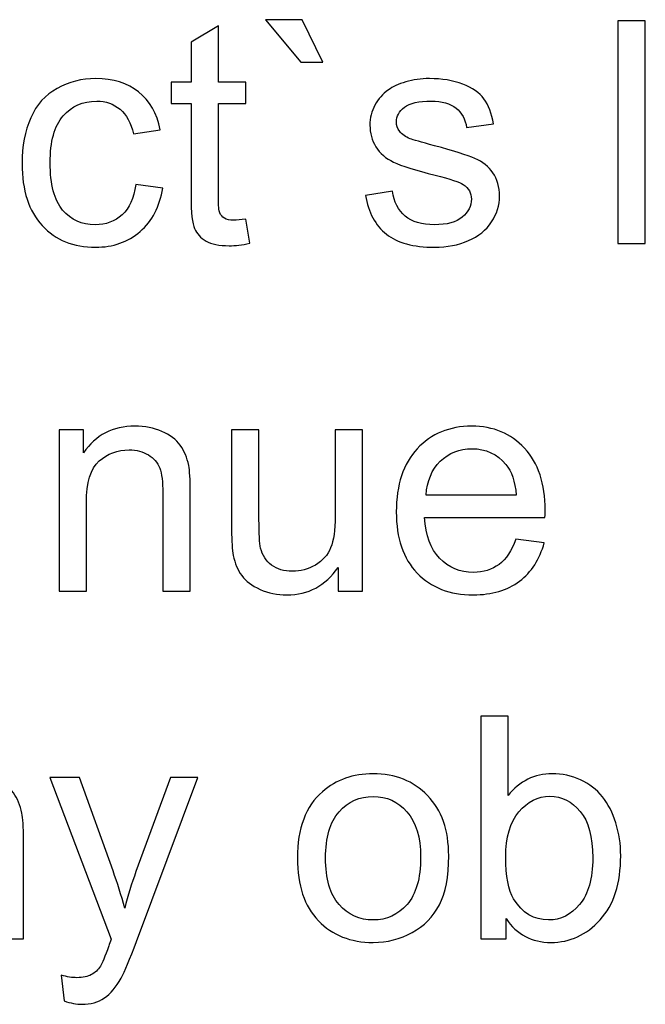
# Model space of a CAD drawing. Units: millimetres. Extents: x -100 to 98, y -140 to 146.
# Drawn here: x -37 to -29, y -127 to -114 of the extents above; entities that cross this region are included whole.
import ezdxf

# ---------------------------------------------------------------- set-up
doc = ezdxf.new("R2010")
doc.units = ezdxf.units.MM
doc.header["$MEASUREMENT"] = 0
doc.layers.add('Layer 1', color=7, linetype='Continuous')

msp = doc.modelspace()

# ---------------------------------------------------------------- linework, layer by layer
at = {"layer": 'Layer 1', "color": 250}
for points, knots in [([(-33.3039, -114.3166), (-33.3039, -114.3166), (-33.5944, -114.3166), (-33.5944, -114.3166), (-33.5944, -114.3166), (-33.5944, -114.3166), (-34.0583, -113.7548), (-34.0583, -113.7548), (-34.0583, -113.7548), (-34.0583, -113.7548), (-33.5745, -113.7548), (-33.5745, -113.7548), (-33.5745, -113.7548), (-33.5745, -113.7548), (-33.3039, -114.3166), (-33.3039, -114.3166)], [0, 0, 0, 0, 0.2, 0.2, 0.2, 0.2, 0.4, 0.4, 0.4, 0.4, 0.6, 0.6, 0.6, 0.6, 1, 1, 1, 1]), ([(-29.4072, -116.7134), (-29.4072, -116.7134), (-29.4072, -113.7705), (-29.4072, -113.7705), (-29.4072, -113.7705), (-29.4072, -113.7705), (-29.0461, -113.7705), (-29.0461, -113.7705), (-29.0461, -113.7705), (-29.0461, -113.7705), (-29.0461, -116.7134), (-29.0461, -116.7134), (-29.0461, -116.7134), (-29.0461, -116.7134), (-29.4072, -116.7134), (-29.4072, -116.7134)], [0, 0, 0, 0, 0.2, 0.2, 0.2, 0.2, 0.4, 0.4, 0.4, 0.4, 0.6, 0.6, 0.6, 0.6, 1, 1, 1, 1]), ([(-34.3193, -116.39), (-34.3193, -116.39), (-34.2672, -116.7093), (-34.2672, -116.7093), (-34.2672, -116.7093), (-34.3687, -116.7305), (-34.4598, -116.7415), (-34.54, -116.7415), (-34.54, -116.7415), (-34.6715, -116.7415), (-34.7729, -116.7209), (-34.8455, -116.6791), (-34.8455, -116.6791), (-34.9175, -116.638), (-34.9682, -116.5832), (-34.9977, -116.5154), (-34.9977, -116.5154), (-35.0271, -116.4482), (-35.0422, -116.3057), (-35.0422, -116.0892), (-35.0422, -116.0892), (-35.0422, -116.0892), (-35.0422, -114.8627), (-35.0422, -114.8627), (-35.0422, -114.8627), (-35.0422, -114.8627), (-35.3074, -114.8627), (-35.3074, -114.8627), (-35.3074, -114.8627), (-35.3074, -114.8627), (-35.3074, -114.5818), (-35.3074, -114.5818), (-35.3074, -114.5818), (-35.3074, -114.5818), (-35.0422, -114.5818), (-35.0422, -114.5818), (-35.0422, -114.5818), (-35.0422, -114.5818), (-35.0422, -114.0535), (-35.0422, -114.0535), (-35.0422, -114.0535), (-35.0422, -114.0535), (-34.6825, -113.837), (-34.6825, -113.837), (-34.6825, -113.837), (-34.6825, -113.837), (-34.6825, -114.5818), (-34.6825, -114.5818), (-34.6825, -114.5818), (-34.6825, -114.5818), (-34.3193, -114.5818), (-34.3193, -114.5818), (-34.3193, -114.5818), (-34.3193, -114.5818), (-34.3193, -114.8627), (-34.3193, -114.8627), (-34.3193, -114.8627), (-34.3193, -114.8627), (-34.6825, -114.8627), (-34.6825, -114.8627), (-34.6825, -114.8627), (-34.6825, -114.8627), (-34.6825, -116.1091), (-34.6825, -116.1091), (-34.6825, -116.1091), (-34.6825, -116.2125), (-34.6763, -116.2783), (-34.664, -116.3078), (-34.664, -116.3078), (-34.651, -116.3372), (-34.6304, -116.3605), (-34.6016, -116.3783), (-34.6016, -116.3783), (-34.5728, -116.3955), (-34.5317, -116.4044), (-34.4783, -116.4044), (-34.4783, -116.4044), (-34.4379, -116.4044), (-34.3851, -116.3996), (-34.3193, -116.39)], [0, 0, 0, 0, 0.047619, 0.047619, 0.047619, 0.047619, 0.0952381, 0.0952381, 0.0952381, 0.0952381, 0.1428571, 0.1428571, 0.1428571, 0.1428571, 0.1904762, 0.1904762, 0.1904762, 0.1904762, 0.2380952, 0.2380952, 0.2380952, 0.2380952, 0.2857143, 0.2857143, 0.2857143, 0.2857143, 0.3333333, 0.3333333, 0.3333333, 0.3333333, 0.3809524, 0.3809524, 0.3809524, 0.3809524, 0.4285714, 0.4285714, 0.4285714, 0.4285714, 0.4761905, 0.4761905, 0.4761905, 0.4761905, 0.5238095, 0.5238095, 0.5238095, 0.5238095, 0.5714286, 0.5714286, 0.5714286, 0.5714286, 0.6190476, 0.6190476, 0.6190476, 0.6190476, 0.6666667, 0.6666667, 0.6666667, 0.6666667, 0.7142857, 0.7142857, 0.7142857, 0.7142857, 0.7619048, 0.7619048, 0.7619048, 0.7619048, 0.8095238, 0.8095238, 0.8095238, 0.8095238, 0.8571429, 0.8571429, 0.8571429, 0.8571429, 0.9047619, 0.9047619, 0.9047619, 0.9047619, 1, 1, 1, 1]), ([(-35.7726, -115.9323), (-35.7726, -115.9323), (-35.4177, -115.9789), (-35.4177, -115.9789), (-35.4177, -115.9789), (-35.4561, -116.2235), (-35.5554, -116.4153), (-35.7158, -116.5538), (-35.7158, -116.5538), (-35.8754, -116.6922), (-36.0721, -116.7614), (-36.305, -116.7614), (-36.305, -116.7614), (-36.5962, -116.7614), (-36.8313, -116.6661), (-37.008, -116.4756), (-37.008, -116.4756), (-37.1855, -116.2852), (-37.2746, -116.0118), (-37.2746, -115.6555), (-37.2746, -115.6555), (-37.2746, -115.4253), (-37.2362, -115.2238), (-37.1601, -115.0511), (-37.1601, -115.0511), (-37.0834, -114.8785), (-36.9676, -114.749), (-36.8114, -114.6626), (-36.8114, -114.6626), (-36.6558, -114.5763), (-36.4859, -114.5331), (-36.303, -114.5331), (-36.303, -114.5331), (-36.0714, -114.5331), (-35.8816, -114.5921), (-35.735, -114.7092), (-35.735, -114.7092), (-35.5876, -114.8264), (-35.4931, -114.9922), (-35.4513, -115.2081), (-35.4513, -115.2081), (-35.4513, -115.2081), (-35.8028, -115.2622), (-35.8028, -115.2622), (-35.8028, -115.2622), (-35.8364, -115.119), (-35.8953, -115.0114), (-35.9803, -114.9388), (-35.9803, -114.9388), (-36.0652, -114.8668), (-36.168, -114.8305), (-36.2886, -114.8305), (-36.2886, -114.8305), (-36.4708, -114.8305), (-36.6188, -114.8956), (-36.7326, -115.0265), (-36.7326, -115.0265), (-36.8463, -115.1567), (-36.9032, -115.3629), (-36.9032, -115.6452), (-36.9032, -115.6452), (-36.9032, -115.9316), (-36.8484, -116.1399), (-36.7381, -116.2701), (-36.7381, -116.2701), (-36.6284, -116.3996), (-36.4852, -116.4647), (-36.3085, -116.4647), (-36.3085, -116.4647), (-36.1666, -116.4647), (-36.0488, -116.4208), (-35.9535, -116.3338), (-35.9535, -116.3338), (-35.8583, -116.2468), (-35.798, -116.1132), (-35.7726, -115.9323)], [0, 0, 0, 0, 0.05, 0.05, 0.05, 0.05, 0.1, 0.1, 0.1, 0.1, 0.15, 0.15, 0.15, 0.15, 0.2, 0.2, 0.2, 0.2, 0.25, 0.25, 0.25, 0.25, 0.3, 0.3, 0.3, 0.3, 0.35, 0.35, 0.35, 0.35, 0.4, 0.4, 0.4, 0.4, 0.45, 0.45, 0.45, 0.45, 0.5, 0.5, 0.5, 0.5, 0.55, 0.55, 0.55, 0.55, 0.6, 0.6, 0.6, 0.6, 0.65, 0.65, 0.65, 0.65, 0.7, 0.7, 0.7, 0.7, 0.75, 0.75, 0.75, 0.75, 0.8, 0.8, 0.8, 0.8, 0.85, 0.85, 0.85, 0.85, 0.9, 0.9, 0.9, 0.9, 1, 1, 1, 1]), ([(-32.7413, -116.0769), (-32.7413, -116.0769), (-32.3844, -116.0207), (-32.3844, -116.0207), (-32.3844, -116.0207), (-32.3645, -116.1639), (-32.3083, -116.2735), (-32.2165, -116.3503), (-32.2165, -116.3503), (-32.1254, -116.4263), (-31.9972, -116.4647), (-31.8321, -116.4647), (-31.8321, -116.4647), (-31.6663, -116.4647), (-31.543, -116.4304), (-31.4628, -116.3633), (-31.4628, -116.3633), (-31.3826, -116.2954), (-31.3422, -116.216), (-31.3422, -116.1255), (-31.3422, -116.1255), (-31.3422, -116.0433), (-31.3778, -115.9796), (-31.4491, -115.9323), (-31.4491, -115.9323), (-31.4984, -115.9001), (-31.6218, -115.8597), (-31.8184, -115.8103), (-31.8184, -115.8103), (-32.0829, -115.7432), (-32.2672, -115.6856), (-32.3693, -115.6363), (-32.3693, -115.6363), (-32.4714, -115.5876), (-32.5495, -115.5198), (-32.6022, -115.4335), (-32.6022, -115.4335), (-32.655, -115.3471), (-32.6817, -115.2519), (-32.6817, -115.1478), (-32.6817, -115.1478), (-32.6817, -115.0525), (-32.6598, -114.9648), (-32.616, -114.884), (-32.616, -114.884), (-32.5728, -114.8024), (-32.5132, -114.7353), (-32.4385, -114.6818), (-32.4385, -114.6818), (-32.3823, -114.6407), (-32.3056, -114.6051), (-32.209, -114.5763), (-32.209, -114.5763), (-32.1117, -114.5475), (-32.0075, -114.5331), (-31.8965, -114.5331), (-31.8965, -114.5331), (-31.7293, -114.5331), (-31.5827, -114.5578), (-31.4559, -114.6058), (-31.4559, -114.6058), (-31.3292, -114.6537), (-31.236, -114.7188), (-31.1757, -114.8011), (-31.1757, -114.8011), (-31.1154, -114.884), (-31.0743, -114.9936), (-31.0517, -115.1313), (-31.0517, -115.1313), (-31.0517, -115.1313), (-31.4045, -115.18), (-31.4045, -115.18), (-31.4045, -115.18), (-31.421, -115.0703), (-31.4676, -114.9847), (-31.5443, -114.923), (-31.5443, -114.923), (-31.6211, -114.8613), (-31.73, -114.8305), (-31.8705, -114.8305), (-31.8705, -114.8305), (-32.0363, -114.8305), (-32.1548, -114.8579), (-32.2254, -114.9127), (-32.2254, -114.9127), (-32.2967, -114.9676), (-32.3323, -115.032), (-32.3323, -115.1053), (-32.3323, -115.1053), (-32.3323, -115.1526), (-32.3172, -115.1943), (-32.2877, -115.232), (-32.2877, -115.232), (-32.2583, -115.2711), (-32.2124, -115.3026), (-32.1493, -115.3286), (-32.1493, -115.3286), (-32.113, -115.3417), (-32.0068, -115.3725), (-31.83, -115.4205), (-31.83, -115.4205), (-31.5745, -115.489), (-31.3963, -115.5445), (-31.2956, -115.5883), (-31.2956, -115.5883), (-31.1942, -115.6315), (-31.1147, -115.6952), (-31.0572, -115.7781), (-31.0572, -115.7781), (-30.9996, -115.861), (-30.9708, -115.9638), (-30.9708, -116.0871), (-30.9708, -116.0871), (-30.9708, -116.2077), (-31.0065, -116.3208), (-31.0763, -116.4277), (-31.0763, -116.4277), (-31.1469, -116.5339), (-31.2483, -116.6161), (-31.3806, -116.6743), (-31.3806, -116.6743), (-31.5128, -116.7326), (-31.6629, -116.7614), (-31.83, -116.7614), (-31.83, -116.7614), (-32.1075, -116.7614), (-32.3186, -116.7038), (-32.4638, -116.5887), (-32.4638, -116.5887), (-32.6091, -116.4736), (-32.7016, -116.303), (-32.7413, -116.0769)], [0, 0, 0, 0, 0.0294118, 0.0294118, 0.0294118, 0.0294118, 0.0588235, 0.0588235, 0.0588235, 0.0588235, 0.0882353, 0.0882353, 0.0882353, 0.0882353, 0.1176471, 0.1176471, 0.1176471, 0.1176471, 0.1470588, 0.1470588, 0.1470588, 0.1470588, 0.1764706, 0.1764706, 0.1764706, 0.1764706, 0.2058824, 0.2058824, 0.2058824, 0.2058824, 0.2352941, 0.2352941, 0.2352941, 0.2352941, 0.2647059, 0.2647059, 0.2647059, 0.2647059, 0.2941176, 0.2941176, 0.2941176, 0.2941176, 0.3235294, 0.3235294, 0.3235294, 0.3235294, 0.3529412, 0.3529412, 0.3529412, 0.3529412, 0.3823529, 0.3823529, 0.3823529, 0.3823529, 0.4117647, 0.4117647, 0.4117647, 0.4117647, 0.4411765, 0.4411765, 0.4411765, 0.4411765, 0.4705882, 0.4705882, 0.4705882, 0.4705882, 0.5, 0.5, 0.5, 0.5, 0.5294118, 0.5294118, 0.5294118, 0.5294118, 0.5588235, 0.5588235, 0.5588235, 0.5588235, 0.5882353, 0.5882353, 0.5882353, 0.5882353, 0.6176471, 0.6176471, 0.6176471, 0.6176471, 0.6470588, 0.6470588, 0.6470588, 0.6470588, 0.6764706, 0.6764706, 0.6764706, 0.6764706, 0.7058824, 0.7058824, 0.7058824, 0.7058824, 0.7352941, 0.7352941, 0.7352941, 0.7352941, 0.7647059, 0.7647059, 0.7647059, 0.7647059, 0.7941176, 0.7941176, 0.7941176, 0.7941176, 0.8235294, 0.8235294, 0.8235294, 0.8235294, 0.8529412, 0.8529412, 0.8529412, 0.8529412, 0.8823529, 0.8823529, 0.8823529, 0.8823529, 0.9117647, 0.9117647, 0.9117647, 0.9117647, 0.9411765, 0.9411765, 0.9411765, 0.9411765, 1, 1, 1, 1]), ([(-36.7857, -121.3062), (-36.7857, -121.3062), (-36.7857, -119.1746), (-36.7857, -119.1746), (-36.7857, -119.1746), (-36.7857, -119.1746), (-36.4609, -119.1746), (-36.4609, -119.1746), (-36.4609, -119.1746), (-36.4609, -119.1746), (-36.4609, -119.4774), (-36.4609, -119.4774), (-36.4609, -119.4774), (-36.304, -119.2431), (-36.0779, -119.1259), (-35.7826, -119.1259), (-35.7826, -119.1259), (-35.6537, -119.1259), (-35.5359, -119.1492), (-35.4283, -119.1952), (-35.4283, -119.1952), (-35.3201, -119.2417), (-35.2399, -119.302), (-35.1864, -119.3774), (-35.1864, -119.3774), (-35.1323, -119.4521), (-35.0953, -119.5412), (-35.0734, -119.6439), (-35.0734, -119.6439), (-35.0604, -119.7111), (-35.0535, -119.8283), (-35.0535, -119.9954), (-35.0535, -119.9954), (-35.0535, -119.9954), (-35.0535, -121.3062), (-35.0535, -121.3062), (-35.0535, -121.3062), (-35.0535, -121.3062), (-35.4153, -121.3062), (-35.4153, -121.3062), (-35.4153, -121.3062), (-35.4153, -121.3062), (-35.4153, -120.0091), (-35.4153, -120.0091), (-35.4153, -120.0091), (-35.4153, -119.8625), (-35.429, -119.7522), (-35.4571, -119.6789), (-35.4571, -119.6789), (-35.4852, -119.6063), (-35.5352, -119.548), (-35.6065, -119.5049), (-35.6065, -119.5049), (-35.6784, -119.461), (-35.762, -119.4391), (-35.8586, -119.4391), (-35.8586, -119.4391), (-36.0128, -119.4391), (-36.145, -119.4884), (-36.2574, -119.5857), (-36.2574, -119.5857), (-36.3691, -119.6837), (-36.4246, -119.8687), (-36.4246, -120.1421), (-36.4246, -120.1421), (-36.4246, -120.1421), (-36.4246, -121.3062), (-36.4246, -121.3062), (-36.4246, -121.3062), (-36.4246, -121.3062), (-36.7857, -121.3062), (-36.7857, -121.3062)], [0, 0, 0, 0, 0.0526316, 0.0526316, 0.0526316, 0.0526316, 0.1052632, 0.1052632, 0.1052632, 0.1052632, 0.1578947, 0.1578947, 0.1578947, 0.1578947, 0.2105263, 0.2105263, 0.2105263, 0.2105263, 0.2631579, 0.2631579, 0.2631579, 0.2631579, 0.3157895, 0.3157895, 0.3157895, 0.3157895, 0.3684211, 0.3684211, 0.3684211, 0.3684211, 0.4210526, 0.4210526, 0.4210526, 0.4210526, 0.4736842, 0.4736842, 0.4736842, 0.4736842, 0.5263158, 0.5263158, 0.5263158, 0.5263158, 0.5789474, 0.5789474, 0.5789474, 0.5789474, 0.6315789, 0.6315789, 0.6315789, 0.6315789, 0.6842105, 0.6842105, 0.6842105, 0.6842105, 0.7368421, 0.7368421, 0.7368421, 0.7368421, 0.7894737, 0.7894737, 0.7894737, 0.7894737, 0.8421053, 0.8421053, 0.8421053, 0.8421053, 0.8947368, 0.8947368, 0.8947368, 0.8947368, 1, 1, 1, 1]), ([(-30.7539, -120.6196), (-30.7539, -120.6196), (-30.3805, -120.6656), (-30.3805, -120.6656), (-30.3805, -120.6656), (-30.4394, -120.8841), (-30.5484, -121.0534), (-30.7073, -121.174), (-30.7073, -121.174), (-30.867, -121.2939), (-31.0705, -121.3542), (-31.3178, -121.3542), (-31.3178, -121.3542), (-31.6296, -121.3542), (-31.8769, -121.2582), (-32.0592, -121.0664), (-32.0592, -121.0664), (-32.2421, -120.8745), (-32.3333, -120.6053), (-32.3333, -120.2586), (-32.3333, -120.2586), (-32.3333, -119.8995), (-32.2408, -119.6213), (-32.0564, -119.4233), (-32.0564, -119.4233), (-31.8714, -119.2253), (-31.6323, -119.1259), (-31.3377, -119.1259), (-31.3377, -119.1259), (-31.0527, -119.1259), (-30.8197, -119.2232), (-30.6395, -119.4171), (-30.6395, -119.4171), (-30.4586, -119.6111), (-30.3682, -119.8844), (-30.3682, -120.2359), (-30.3682, -120.2359), (-30.3682, -120.2579), (-30.3688, -120.2901), (-30.3702, -120.3326), (-30.3702, -120.3326), (-30.3702, -120.3326), (-31.9598, -120.3326), (-31.9598, -120.3326), (-31.9598, -120.3326), (-31.9468, -120.5669), (-31.8804, -120.7464), (-31.7611, -120.8704), (-31.7611, -120.8704), (-31.6419, -120.9951), (-31.4939, -121.0575), (-31.3158, -121.0575), (-31.3158, -121.0575), (-31.1835, -121.0575), (-31.0705, -121.0225), (-30.9766, -120.9526), (-30.9766, -120.9526), (-30.8827, -120.8834), (-30.8087, -120.7724), (-30.7539, -120.6196)], [0, 0, 0, 0, 0.0625, 0.0625, 0.0625, 0.0625, 0.125, 0.125, 0.125, 0.125, 0.1875, 0.1875, 0.1875, 0.1875, 0.25, 0.25, 0.25, 0.25, 0.3125, 0.3125, 0.3125, 0.3125, 0.375, 0.375, 0.375, 0.375, 0.4375, 0.4375, 0.4375, 0.4375, 0.5, 0.5, 0.5, 0.5, 0.5625, 0.5625, 0.5625, 0.5625, 0.625, 0.625, 0.625, 0.625, 0.6875, 0.6875, 0.6875, 0.6875, 0.75, 0.75, 0.75, 0.75, 0.8125, 0.8125, 0.8125, 0.8125, 0.875, 0.875, 0.875, 0.875, 1, 1, 1, 1]), ([(-33.1021, -121.3062), (-33.1021, -121.3062), (-33.1021, -120.9931), (-33.1021, -120.9931), (-33.1021, -120.9931), (-33.2686, -121.2343), (-33.494, -121.3542), (-33.779, -121.3542), (-33.779, -121.3542), (-33.9044, -121.3542), (-34.0223, -121.3302), (-34.1312, -121.2822), (-34.1312, -121.2822), (-34.2402, -121.2343), (-34.321, -121.1733), (-34.3738, -121.1006), (-34.3738, -121.1006), (-34.4272, -121.0273), (-34.4642, -120.9383), (-34.4855, -120.8327), (-34.4855, -120.8327), (-34.4999, -120.7615), (-34.5074, -120.6491), (-34.5074, -120.4949), (-34.5074, -120.4949), (-34.5074, -120.4949), (-34.5074, -119.1746), (-34.5074, -119.1746), (-34.5074, -119.1746), (-34.5074, -119.1746), (-34.1463, -119.1746), (-34.1463, -119.1746), (-34.1463, -119.1746), (-34.1463, -119.1746), (-34.1463, -120.3565), (-34.1463, -120.3565), (-34.1463, -120.3565), (-34.1463, -120.5456), (-34.1388, -120.6724), (-34.1244, -120.7382), (-34.1244, -120.7382), (-34.1011, -120.8334), (-34.0531, -120.9074), (-33.9798, -120.9622), (-33.9798, -120.9622), (-33.9058, -121.0164), (-33.8147, -121.0431), (-33.7064, -121.0431), (-33.7064, -121.0431), (-33.5982, -121.0431), (-33.4967, -121.0157), (-33.4015, -120.9602), (-33.4015, -120.9602), (-33.3063, -120.9047), (-33.2391, -120.8286), (-33.2001, -120.7334), (-33.2001, -120.7334), (-33.1603, -120.6375), (-33.1404, -120.4984), (-33.1404, -120.3168), (-33.1404, -120.3168), (-33.1404, -120.3168), (-33.1404, -119.1746), (-33.1404, -119.1746), (-33.1404, -119.1746), (-33.1404, -119.1746), (-32.7794, -119.1746), (-32.7794, -119.1746), (-32.7794, -119.1746), (-32.7794, -119.1746), (-32.7794, -121.3062), (-32.7794, -121.3062), (-32.7794, -121.3062), (-32.7794, -121.3062), (-33.1021, -121.3062), (-33.1021, -121.3062)], [0, 0, 0, 0, 0.05, 0.05, 0.05, 0.05, 0.1, 0.1, 0.1, 0.1, 0.15, 0.15, 0.15, 0.15, 0.2, 0.2, 0.2, 0.2, 0.25, 0.25, 0.25, 0.25, 0.3, 0.3, 0.3, 0.3, 0.35, 0.35, 0.35, 0.35, 0.4, 0.4, 0.4, 0.4, 0.45, 0.45, 0.45, 0.45, 0.5, 0.5, 0.5, 0.5, 0.55, 0.55, 0.55, 0.55, 0.6, 0.6, 0.6, 0.6, 0.65, 0.65, 0.65, 0.65, 0.7, 0.7, 0.7, 0.7, 0.75, 0.75, 0.75, 0.75, 0.8, 0.8, 0.8, 0.8, 0.85, 0.85, 0.85, 0.85, 0.9, 0.9, 0.9, 0.9, 1, 1, 1, 1]), ([(-31.94, -120.0352), (-31.94, -120.0352), (-30.7498, -120.0352), (-30.7498, -120.0352), (-30.7498, -120.0352), (-30.7656, -119.8564), (-30.8115, -119.7214), (-30.8862, -119.6323), (-30.8862, -119.6323), (-31.0013, -119.4932), (-31.1506, -119.4233), (-31.3336, -119.4233), (-31.3336, -119.4233), (-31.4994, -119.4233), (-31.6392, -119.4788), (-31.7522, -119.5898), (-31.7522, -119.5898), (-31.8653, -119.7008), (-31.9276, -119.8495), (-31.94, -120.0352)], [0, 0, 0, 0, 0.1666667, 0.1666667, 0.1666667, 0.1666667, 0.3333333, 0.3333333, 0.3333333, 0.3333333, 0.5, 0.5, 0.5, 0.5, 0.6666667, 0.6666667, 0.6666667, 0.6666667, 1, 1, 1, 1]), ([(-30.8841, -125.899), (-30.8841, -125.899), (-31.2191, -125.899), (-31.2191, -125.899), (-31.2191, -125.899), (-31.2191, -125.899), (-31.2191, -122.9561), (-31.2191, -122.9561), (-31.2191, -122.9561), (-31.2191, -122.9561), (-30.858, -122.9561), (-30.858, -122.9561), (-30.858, -122.9561), (-30.858, -122.9561), (-30.858, -124.0058), (-30.858, -124.0058), (-30.858, -124.0058), (-30.7052, -123.8147), (-30.5106, -123.7187), (-30.2743, -123.7187), (-30.2743, -123.7187), (-30.1427, -123.7187), (-30.0187, -123.7455), (-29.9015, -123.7982), (-29.9015, -123.7982), (-29.7843, -123.851), (-29.6884, -123.9257), (-29.6124, -124.0209), (-29.6124, -124.0209), (-29.537, -124.1168), (-29.4774, -124.2319), (-29.4349, -124.3676), (-29.4349, -124.3676), (-29.3917, -124.5026), (-29.3705, -124.6472), (-29.3705, -124.8007), (-29.3705, -124.8007), (-29.3705, -125.1665), (-29.4609, -125.4488), (-29.6418, -125.6482), (-29.6418, -125.6482), (-29.822, -125.8476), (-30.0392, -125.947), (-30.2921, -125.947), (-30.2921, -125.947), (-30.5435, -125.947), (-30.7409, -125.8421), (-30.8841, -125.6318), (-30.8841, -125.6318), (-30.8841, -125.6318), (-30.8841, -125.899), (-30.8841, -125.899)], [0, 0, 0, 0, 0.0714286, 0.0714286, 0.0714286, 0.0714286, 0.1428571, 0.1428571, 0.1428571, 0.1428571, 0.2142857, 0.2142857, 0.2142857, 0.2142857, 0.2857143, 0.2857143, 0.2857143, 0.2857143, 0.3571429, 0.3571429, 0.3571429, 0.3571429, 0.4285714, 0.4285714, 0.4285714, 0.4285714, 0.5, 0.5, 0.5, 0.5, 0.5714286, 0.5714286, 0.5714286, 0.5714286, 0.6428571, 0.6428571, 0.6428571, 0.6428571, 0.7142857, 0.7142857, 0.7142857, 0.7142857, 0.7857143, 0.7857143, 0.7857143, 0.7857143, 0.8571429, 0.8571429, 0.8571429, 0.8571429, 1, 1, 1, 1]), ([(-38.9879, -125.899), (-38.9879, -125.899), (-38.9879, -123.7674), (-38.9879, -123.7674), (-38.9879, -123.7674), (-38.9879, -123.7674), (-38.6631, -123.7674), (-38.6631, -123.7674), (-38.6631, -123.7674), (-38.6631, -123.7674), (-38.6631, -124.0702), (-38.6631, -124.0702), (-38.6631, -124.0702), (-38.5062, -123.8359), (-38.2801, -123.7187), (-37.9848, -123.7187), (-37.9848, -123.7187), (-37.8559, -123.7187), (-37.7381, -123.742), (-37.6305, -123.788), (-37.6305, -123.788), (-37.5223, -123.8345), (-37.4421, -123.8948), (-37.3886, -123.9702), (-37.3886, -123.9702), (-37.3345, -124.0449), (-37.2975, -124.134), (-37.2756, -124.2367), (-37.2756, -124.2367), (-37.2626, -124.3039), (-37.2557, -124.4211), (-37.2557, -124.5882), (-37.2557, -124.5882), (-37.2557, -124.5882), (-37.2557, -125.899), (-37.2557, -125.899), (-37.2557, -125.899), (-37.2557, -125.899), (-37.6175, -125.899), (-37.6175, -125.899), (-37.6175, -125.899), (-37.6175, -125.899), (-37.6175, -124.6019), (-37.6175, -124.6019), (-37.6175, -124.6019), (-37.6175, -124.4553), (-37.6312, -124.345), (-37.6593, -124.2717), (-37.6593, -124.2717), (-37.6874, -124.1991), (-37.7374, -124.1408), (-37.8087, -124.0977), (-37.8087, -124.0977), (-37.8806, -124.0538), (-37.9642, -124.0319), (-38.0608, -124.0319), (-38.0608, -124.0319), (-38.215, -124.0319), (-38.3472, -124.0812), (-38.4596, -124.1785), (-38.4596, -124.1785), (-38.5713, -124.2765), (-38.6268, -124.4615), (-38.6268, -124.7349), (-38.6268, -124.7349), (-38.6268, -124.7349), (-38.6268, -125.899), (-38.6268, -125.899), (-38.6268, -125.899), (-38.6268, -125.899), (-38.9879, -125.899), (-38.9879, -125.899)], [0, 0, 0, 0, 0.0526316, 0.0526316, 0.0526316, 0.0526316, 0.1052632, 0.1052632, 0.1052632, 0.1052632, 0.1578947, 0.1578947, 0.1578947, 0.1578947, 0.2105263, 0.2105263, 0.2105263, 0.2105263, 0.2631579, 0.2631579, 0.2631579, 0.2631579, 0.3157895, 0.3157895, 0.3157895, 0.3157895, 0.3684211, 0.3684211, 0.3684211, 0.3684211, 0.4210526, 0.4210526, 0.4210526, 0.4210526, 0.4736842, 0.4736842, 0.4736842, 0.4736842, 0.5263158, 0.5263158, 0.5263158, 0.5263158, 0.5789474, 0.5789474, 0.5789474, 0.5789474, 0.6315789, 0.6315789, 0.6315789, 0.6315789, 0.6842105, 0.6842105, 0.6842105, 0.6842105, 0.7368421, 0.7368421, 0.7368421, 0.7368421, 0.7894737, 0.7894737, 0.7894737, 0.7894737, 0.8421053, 0.8421053, 0.8421053, 0.8421053, 0.8947368, 0.8947368, 0.8947368, 0.8947368, 1, 1, 1, 1]), ([(-33.6385, -124.8329), (-33.6385, -124.4382), (-33.5289, -124.1456), (-33.309, -123.9558), (-33.309, -123.9558), (-33.126, -123.7982), (-32.9027, -123.7187), (-32.6389, -123.7187), (-32.6389, -123.7187), (-32.3456, -123.7187), (-32.1058, -123.8147), (-31.9201, -124.0072), (-31.9201, -124.0072), (-31.7337, -124.1991), (-31.6412, -124.4642), (-31.6412, -124.8027), (-31.6412, -124.8027), (-31.6412, -125.0775), (-31.6824, -125.2933), (-31.7646, -125.4502), (-31.7646, -125.4502), (-31.8468, -125.6078), (-31.9667, -125.7298), (-32.1236, -125.8168), (-32.1236, -125.8168), (-32.2812, -125.9038), (-32.4525, -125.947), (-32.6389, -125.947), (-32.6389, -125.947), (-32.9369, -125.947), (-33.1781, -125.8517), (-33.3624, -125.6599), (-33.3624, -125.6599), (-33.5467, -125.4687), (-33.6385, -125.1933), (-33.6385, -124.8329)], [0, 0, 0, 0, 0.1, 0.1, 0.1, 0.1, 0.2, 0.2, 0.2, 0.2, 0.3, 0.3, 0.3, 0.3, 0.4, 0.4, 0.4, 0.4, 0.5, 0.5, 0.5, 0.5, 0.6, 0.6, 0.6, 0.6, 0.7, 0.7, 0.7, 0.7, 0.8, 0.8, 0.8, 0.8, 1, 1, 1, 1]), ([(-36.7178, -126.7198), (-36.7178, -126.7198), (-36.7582, -126.3807), (-36.7582, -126.3807), (-36.7582, -126.3807), (-36.6788, -126.4019), (-36.6102, -126.4129), (-36.5513, -126.4129), (-36.5513, -126.4129), (-36.4711, -126.4129), (-36.4067, -126.3992), (-36.3588, -126.3725), (-36.3588, -126.3725), (-36.3101, -126.3457), (-36.2711, -126.3087), (-36.2402, -126.2601), (-36.2402, -126.2601), (-36.2169, -126.2245), (-36.1806, -126.1347), (-36.1299, -125.9915), (-36.1299, -125.9915), (-36.1231, -125.9709), (-36.1121, -125.9422), (-36.0977, -125.9031), (-36.0977, -125.9031), (-36.0977, -125.9031), (-36.9062, -123.7674), (-36.9062, -123.7674), (-36.9062, -123.7674), (-36.9062, -123.7674), (-36.5171, -123.7674), (-36.5171, -123.7674), (-36.5171, -123.7674), (-36.5171, -123.7674), (-36.0731, -125.0014), (-36.0731, -125.0014), (-36.0731, -125.0014), (-36.0162, -125.1583), (-35.9641, -125.3228), (-35.9189, -125.4954), (-35.9189, -125.4954), (-35.8771, -125.3296), (-35.8278, -125.1679), (-35.7702, -125.0096), (-35.7702, -125.0096), (-35.7702, -125.0096), (-35.3146, -123.7674), (-35.3146, -123.7674), (-35.3146, -123.7674), (-35.3146, -123.7674), (-34.9535, -123.7674), (-34.9535, -123.7674), (-34.9535, -123.7674), (-34.9535, -123.7674), (-35.764, -125.9353), (-35.764, -125.9353), (-35.764, -125.9353), (-35.8511, -126.1696), (-35.9189, -126.3307), (-35.9669, -126.4191), (-35.9669, -126.4191), (-36.0313, -126.5383), (-36.1046, -126.6253), (-36.1875, -126.6808), (-36.1875, -126.6808), (-36.2711, -126.7363), (-36.3697, -126.7644), (-36.4848, -126.7644), (-36.4848, -126.7644), (-36.5547, -126.7644), (-36.6322, -126.7493), (-36.7178, -126.7198)], [0, 0, 0, 0, 0.0526316, 0.0526316, 0.0526316, 0.0526316, 0.1052632, 0.1052632, 0.1052632, 0.1052632, 0.1578947, 0.1578947, 0.1578947, 0.1578947, 0.2105263, 0.2105263, 0.2105263, 0.2105263, 0.2631579, 0.2631579, 0.2631579, 0.2631579, 0.3157895, 0.3157895, 0.3157895, 0.3157895, 0.3684211, 0.3684211, 0.3684211, 0.3684211, 0.4210526, 0.4210526, 0.4210526, 0.4210526, 0.4736842, 0.4736842, 0.4736842, 0.4736842, 0.5263158, 0.5263158, 0.5263158, 0.5263158, 0.5789474, 0.5789474, 0.5789474, 0.5789474, 0.6315789, 0.6315789, 0.6315789, 0.6315789, 0.6842105, 0.6842105, 0.6842105, 0.6842105, 0.7368421, 0.7368421, 0.7368421, 0.7368421, 0.7894737, 0.7894737, 0.7894737, 0.7894737, 0.8421053, 0.8421053, 0.8421053, 0.8421053, 0.8947368, 0.8947368, 0.8947368, 0.8947368, 1, 1, 1, 1]), ([(-33.2672, -124.8329), (-33.2672, -125.1062), (-33.2076, -125.3104), (-33.0883, -125.4461), (-33.0883, -125.4461), (-32.9691, -125.5824), (-32.8191, -125.6503), (-32.6389, -125.6503), (-32.6389, -125.6503), (-32.4593, -125.6503), (-32.31, -125.5818), (-32.1908, -125.4454), (-32.1908, -125.4454), (-32.0722, -125.3091), (-32.0126, -125.1008), (-32.0126, -124.8212), (-32.0126, -124.8212), (-32.0126, -124.5574), (-32.0722, -124.3573), (-32.1921, -124.2217), (-32.1921, -124.2217), (-32.312, -124.086), (-32.4607, -124.0182), (-32.6389, -124.0182), (-32.6389, -124.0182), (-32.8191, -124.0182), (-32.9691, -124.086), (-33.0883, -124.221), (-33.0883, -124.221), (-33.2076, -124.356), (-33.2672, -124.5602), (-33.2672, -124.8329)], [0, 0, 0, 0, 0.1111111, 0.1111111, 0.1111111, 0.1111111, 0.2222222, 0.2222222, 0.2222222, 0.2222222, 0.3333333, 0.3333333, 0.3333333, 0.3333333, 0.4444444, 0.4444444, 0.4444444, 0.4444444, 0.5555556, 0.5555556, 0.5555556, 0.5555556, 0.6666667, 0.6666667, 0.6666667, 0.6666667, 0.7777778, 0.7777778, 0.7777778, 0.7777778, 1, 1, 1, 1]), ([(-30.8882, -124.8171), (-30.8882, -125.0727), (-30.8532, -125.257), (-30.784, -125.3707), (-30.784, -125.3707), (-30.6703, -125.5571), (-30.5161, -125.6503), (-30.3222, -125.6503), (-30.3222, -125.6503), (-30.1639, -125.6503), (-30.0276, -125.5818), (-29.9125, -125.444), (-29.9125, -125.444), (-29.7974, -125.307), (-29.7398, -125.1028), (-29.7398, -124.8308), (-29.7398, -124.8308), (-29.7398, -124.5526), (-29.7953, -124.3471), (-29.9056, -124.2148), (-29.9056, -124.2148), (-30.0159, -124.0826), (-30.1496, -124.0161), (-30.3058, -124.0161), (-30.3058, -124.0161), (-30.4641, -124.0161), (-30.6004, -124.0846), (-30.7155, -124.2217), (-30.7155, -124.2217), (-30.8306, -124.3587), (-30.8882, -124.5574), (-30.8882, -124.8171)], [0, 0, 0, 0, 0.1111111, 0.1111111, 0.1111111, 0.1111111, 0.2222222, 0.2222222, 0.2222222, 0.2222222, 0.3333333, 0.3333333, 0.3333333, 0.3333333, 0.4444444, 0.4444444, 0.4444444, 0.4444444, 0.5555556, 0.5555556, 0.5555556, 0.5555556, 0.6666667, 0.6666667, 0.6666667, 0.6666667, 0.7777778, 0.7777778, 0.7777778, 0.7777778, 1, 1, 1, 1])]:
    msp.add_open_spline(points, degree=3, knots=knots, dxfattribs=at)

doc.saveas('drawing.dxf')
